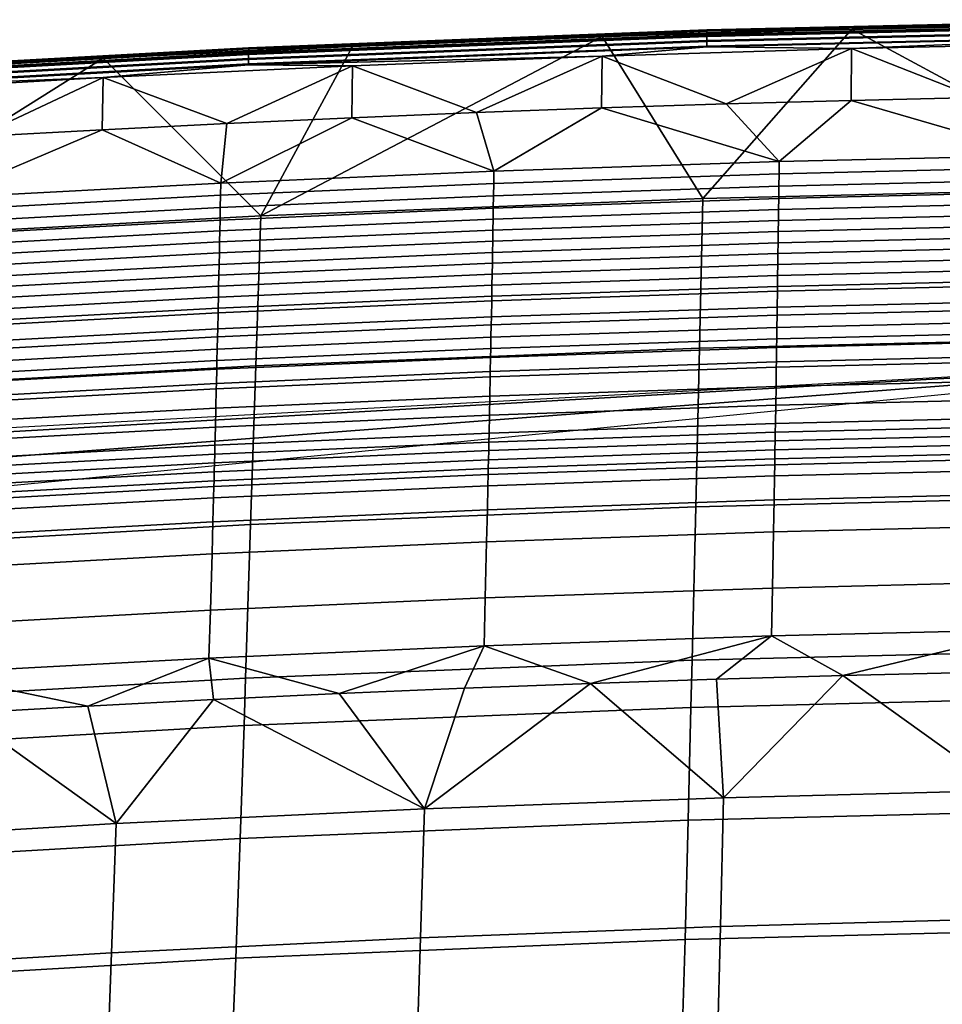
# Model space of a CAD drawing. Units: inches. Extents: x -30.5 to 28.6, y -14 to 17.
# Drawn here: x -7.5 to -3.7, y 12.9 to 17 of the extents above; entities that cross this region are included whole.
import ezdxf

# ---------------------------------------------------------------- set-up
doc = ezdxf.new("R2010")
doc.units = ezdxf.units.IN
doc.header["$MEASUREMENT"] = 0
doc.layers.add('SEAT-FABRIC', color=5, linetype='Continuous')

msp = doc.modelspace()

# ---------------------------------------------------------------- linework, layer by layer
at = {"layer": 'SEAT-FABRIC'}
for points in [[(-2.8096, 16.9624, 31.8765), (-2.8097, 16.9582, 31.8434), (-4.6428, 16.9153, 31.8327), (-4.6426, 16.9196, 31.8659)], [(-2.8097, 16.9582, 31.8434), (-4.041, 16.9235, 31.8102), (-4.6428, 16.9153, 31.8327)], [(-2.8096, 16.9601, 31.907), (-2.8096, 16.9624, 31.8765), (-4.6426, 16.9196, 31.8659), (-4.6425, 16.9173, 31.8963)], [(-2.8096, 16.9436, 31.9547), (-2.8096, 16.9508, 31.9396), (-4.6425, 16.9079, 31.9289), (-4.6426, 16.9008, 31.944)], [(-2.8097, 16.938, 31.9644), (-2.8096, 16.9436, 31.9547), (-4.6426, 16.9008, 31.944), (-4.6426, 16.8952, 31.9537)], [(-2.8096, 16.9508, 31.9396), (-2.8096, 16.9601, 31.907), (-4.6425, 16.9173, 31.8963), (-4.6425, 16.9079, 31.9289)], [(-4.041, 16.9235, 31.8102), (-2.8097, 16.9582, 31.8434), (-3.0035, 16.946, 31.8158)], [(-3.0035, 16.946, 31.8158), (-2.8184, 16.2635, 30.2538), (-4.041, 16.9235, 31.8102)], [(-4.6426, 16.9196, 31.8659), (-4.6428, 16.9153, 31.8327), (-6.5476, 16.841, 31.8142), (-6.5473, 16.8453, 31.8474)], [(-4.6428, 16.9153, 31.8327), (-5.0783, 16.892, 31.8024), (-6.5476, 16.841, 31.8142)], [(-4.6425, 16.9173, 31.8963), (-4.6426, 16.9196, 31.8659), (-6.5473, 16.8453, 31.8474), (-6.5472, 16.843, 31.8778)], [(-4.6426, 16.9008, 31.944), (-4.6425, 16.9079, 31.9289), (-6.5472, 16.8337, 31.9104), (-6.5473, 16.8266, 31.9255)], [(-4.6425, 16.9079, 31.9289), (-4.6425, 16.9173, 31.8963), (-6.5472, 16.843, 31.8778), (-6.5472, 16.8337, 31.9104)], [(-4.041, 16.9235, 31.8102), (-4.6591, 16.2199, 30.243), (-5.0783, 16.892, 31.8024)], [(-5.0783, 16.892, 31.8024), (-4.6428, 16.9153, 31.8327), (-4.041, 16.9235, 31.8102)], [(-4.6591, 16.2199, 30.243), (-4.041, 16.9235, 31.8102), (-2.8184, 16.2635, 30.2538)], [(-2.8099, 16.8958, 32.0088), (-2.8098, 16.9147, 31.9931), (-4.6428, 16.8719, 31.9824), (-4.6431, 16.853, 31.9981)], [(-2.8098, 16.9187, 31.989), (-2.8097, 16.935, 31.969), (-4.6426, 16.8922, 31.9583), (-4.6428, 16.8759, 31.9783)], [(-2.8098, 16.9147, 31.9931), (-2.8098, 16.9187, 31.989), (-4.6428, 16.8759, 31.9783), (-4.6428, 16.8719, 31.9824)], [(-2.8097, 16.935, 31.969), (-2.8097, 16.938, 31.9644), (-4.6426, 16.8952, 31.9537), (-4.6426, 16.8922, 31.9583)], [(-4.6431, 16.853, 31.9981), (-4.6428, 16.8719, 31.9824), (-6.5477, 16.7976, 31.9639), (-6.548, 16.7787, 31.9796)], [(-4.6428, 16.8719, 31.9824), (-4.6428, 16.8759, 31.9783), (-6.5476, 16.8016, 31.9598), (-6.5477, 16.7976, 31.9639)], [(-4.6428, 16.8759, 31.9783), (-4.6426, 16.8922, 31.9583), (-6.5474, 16.8179, 31.9397), (-6.5476, 16.8016, 31.9598)], [(-6.1153, 16.8516, 31.7923), (-6.5476, 16.841, 31.8142), (-5.0783, 16.892, 31.8024)], [(-4.6426, 16.8952, 31.9537), (-4.6426, 16.9008, 31.944), (-6.5473, 16.8266, 31.9255), (-6.5474, 16.8209, 31.9352)], [(-4.6426, 16.8922, 31.9583), (-4.6426, 16.8952, 31.9537), (-6.5474, 16.8209, 31.9352), (-6.5474, 16.8179, 31.9397)], [(-5.0783, 16.892, 31.8024), (-6.497, 16.1479, 30.225), (-6.1153, 16.8516, 31.7923)], [(-6.497, 16.1479, 30.225), (-5.0783, 16.892, 31.8024), (-4.6591, 16.2199, 30.243)], [(-2.8099, 16.892, 32.0114), (-2.8099, 16.8958, 32.0088), (-4.6431, 16.853, 31.9981), (-4.6431, 16.8492, 32.0007)], [(-4.6431, 16.8492, 32.0007), (-4.0413, 16.8429, 32.0178), (-2.8099, 16.892, 32.0114)], [(-3.0037, 16.8654, 32.0234), (-2.8099, 16.892, 32.0114), (-4.0413, 16.8429, 32.0178)], [(-4.0413, 16.8429, 32.0178), (-3.5241, 16.6395, 32.1162), (-3.0037, 16.8654, 32.0234)], [(-6.5473, 16.8453, 31.8474), (-6.5476, 16.841, 31.8142), (-8.4412, 16.7371, 31.7882), (-8.4409, 16.7414, 31.8215)], [(-6.5476, 16.841, 31.8142), (-7.1518, 16.8021, 31.7799), (-8.4412, 16.7371, 31.7882)], [(-6.5474, 16.8179, 31.9397), (-6.5474, 16.8209, 31.9352), (-8.4409, 16.717, 31.9092), (-8.441, 16.714, 31.9138)], [(-6.5472, 16.843, 31.8778), (-6.5473, 16.8453, 31.8474), (-8.4409, 16.7414, 31.8215), (-8.4407, 16.7391, 31.8519)], [(-6.5473, 16.8266, 31.9255), (-6.5472, 16.8337, 31.9104), (-8.4408, 16.7297, 31.8845), (-8.4409, 16.7226, 31.8996)], [(-6.5474, 16.8209, 31.9352), (-6.5473, 16.8266, 31.9255), (-8.4409, 16.7226, 31.8996), (-8.4409, 16.717, 31.9092)], [(-6.5472, 16.8337, 31.9104), (-6.5472, 16.843, 31.8778), (-8.4407, 16.7391, 31.8519), (-8.4408, 16.7297, 31.8845)], [(-6.1153, 16.8516, 31.7923), (-6.497, 16.1479, 30.225), (-7.1518, 16.8021, 31.7799)], [(-7.1518, 16.8021, 31.7799), (-6.5476, 16.841, 31.8142), (-6.1153, 16.8516, 31.7923)], [(-4.6431, 16.8492, 32.0007), (-4.6431, 16.853, 31.9981), (-6.548, 16.7787, 31.9796), (-6.5481, 16.7749, 31.9822)], [(-6.5481, 16.7749, 31.9822), (-5.0787, 16.8114, 32.01), (-4.6431, 16.8492, 32.0007)], [(-4.0413, 16.8429, 32.0178), (-4.6431, 16.8492, 32.0007), (-5.0787, 16.8114, 32.01)], [(-5.0787, 16.8114, 32.01), (-4.5623, 16.6124, 32.1094), (-4.0413, 16.8429, 32.0178)], [(-4.0432, 16.6271, 32.1131), (-4.0413, 16.8429, 32.0178), (-4.5623, 16.6124, 32.1094)], [(-3.5241, 16.6395, 32.1162), (-4.0413, 16.8429, 32.0178), (-4.0432, 16.6271, 32.1131)], [(-6.5481, 16.7749, 31.9822), (-6.548, 16.7787, 31.9796), (-8.4417, 16.6747, 31.9537), (-8.4418, 16.6709, 31.9562)], [(-6.548, 16.7787, 31.9796), (-6.5477, 16.7976, 31.9639), (-8.4414, 16.6936, 31.9379), (-8.4417, 16.6747, 31.9537)], [(-6.5477, 16.7976, 31.9639), (-6.5476, 16.8016, 31.9598), (-8.4413, 16.6977, 31.9339), (-8.4414, 16.6936, 31.9379)], [(-6.5476, 16.8016, 31.9598), (-6.5474, 16.8179, 31.9397), (-8.441, 16.714, 31.9138), (-8.4413, 16.6977, 31.9339)], [(-8.1879, 16.7437, 31.7654), (-8.4412, 16.7371, 31.7882), (-7.1518, 16.8021, 31.7799)], [(-7.1518, 16.8021, 31.7799), (-8.3579, 16.0459, 30.1996), (-8.1879, 16.7437, 31.7654)], [(-8.3579, 16.0459, 30.1996), (-7.1518, 16.8021, 31.7799), (-6.497, 16.1479, 30.225)], [(-5.0787, 16.8114, 32.01), (-6.5481, 16.7749, 31.9822), (-6.1157, 16.7709, 31.9999)], [(-6.1157, 16.7709, 31.9999), (-5.6001, 16.5763, 32.1004), (-5.0787, 16.8114, 32.01)], [(-5.0812, 16.5955, 32.1052), (-5.0787, 16.8114, 32.01), (-5.6001, 16.5763, 32.1004)], [(-4.5623, 16.6124, 32.1094), (-5.0787, 16.8114, 32.01), (-5.0812, 16.5955, 32.1052)], [(-8.4418, 16.6709, 31.9562), (-7.1524, 16.7215, 31.9875), (-6.5481, 16.7749, 31.9822)], [(-6.1157, 16.7709, 31.9999), (-6.5481, 16.7749, 31.9822), (-7.1524, 16.7215, 31.9875)], [(-7.1524, 16.7215, 31.9875), (-6.6376, 16.5313, 32.0892), (-6.1157, 16.7709, 31.9999)], [(-6.1189, 16.5549, 32.0951), (-6.1157, 16.7709, 31.9999), (-6.6376, 16.5313, 32.0892)], [(-5.6001, 16.5763, 32.1004), (-6.1157, 16.7709, 31.9999), (-6.1189, 16.5549, 32.0951)], [(-7.1524, 16.7215, 31.9875), (-8.4418, 16.6709, 31.9562), (-8.1885, 16.6631, 31.973)], [(-8.1885, 16.6631, 31.973), (-7.6746, 16.4772, 32.0757), (-7.1524, 16.7215, 31.9875)], [(-7.1562, 16.5053, 32.0827), (-7.1524, 16.7215, 31.9875), (-7.6746, 16.4772, 32.0757)], [(-6.6376, 16.5313, 32.0892), (-7.1524, 16.7215, 31.9875), (-7.1562, 16.5053, 32.0827)], [(-4.5623, 16.6124, 32.1094), (-4.3423, 16.3724, 32.2014), (-4.0432, 16.6271, 32.1131)], [(-3.2558, 16.3986, 32.2079), (-4.0432, 16.6271, 32.1131), (-4.3423, 16.3724, 32.2014)], [(-4.0432, 16.6271, 32.1131), (-3.2558, 16.3986, 32.2079), (-3.5241, 16.6395, 32.1162)], [(-6.1189, 16.5549, 32.0951), (-5.5278, 16.3326, 32.1915), (-5.6001, 16.5763, 32.1004)], [(-5.6001, 16.5763, 32.1004), (-5.5278, 16.3326, 32.1915), (-5.0812, 16.5955, 32.1052)], [(-4.3423, 16.3724, 32.2014), (-5.0812, 16.5955, 32.1052), (-5.5278, 16.3326, 32.1915)], [(-5.0812, 16.5955, 32.1052), (-4.3423, 16.3724, 32.2014), (-4.5623, 16.6124, 32.1094)], [(-6.6376, 16.5313, 32.0892), (-6.6631, 16.2834, 32.1792), (-6.1189, 16.5549, 32.0951)], [(-5.5278, 16.3326, 32.1915), (-6.1189, 16.5549, 32.0951), (-6.6631, 16.2834, 32.1792)], [(-7.6746, 16.4772, 32.0757), (-7.8215, 16.222, 32.1639), (-7.1562, 16.5053, 32.0827)], [(-6.6631, 16.2834, 32.1792), (-7.1562, 16.5053, 32.0827), (-7.8215, 16.222, 32.1639)], [(-7.1562, 16.5053, 32.0827), (-6.6631, 16.2834, 32.1792), (-6.6376, 16.5313, 32.0892)], [(-4.343, 16.3217, 32.2152), (-4.3423, 16.3724, 32.2014), (-5.5278, 16.3326, 32.1915), (-5.5286, 16.2818, 32.2053)], [(-3.2563, 16.3479, 32.2218), (-3.2558, 16.3986, 32.2079), (-4.3423, 16.3724, 32.2014), (-4.343, 16.3217, 32.2152)], [(-5.5286, 16.2818, 32.2053), (-5.5278, 16.3326, 32.1915), (-6.6631, 16.2834, 32.1792), (-6.6642, 16.2326, 32.193)], [(-3.2568, 16.2968, 32.234), (-3.2563, 16.3479, 32.2218), (-4.343, 16.3217, 32.2152), (-4.3436, 16.2706, 32.2274)], [(-4.3436, 16.2706, 32.2274), (-4.343, 16.3217, 32.2152), (-5.5286, 16.2818, 32.2053), (-5.5295, 16.2307, 32.2175)], [(-3.2572, 16.2452, 32.2444), (-3.2568, 16.2968, 32.234), (-4.3436, 16.2706, 32.2274), (-4.3443, 16.219, 32.2379)], [(-6.6642, 16.2326, 32.193), (-6.6631, 16.2834, 32.1792), (-7.8215, 16.222, 32.1639), (-7.8227, 16.1712, 32.1777)], [(-5.5295, 16.2307, 32.2175), (-5.5286, 16.2818, 32.2053), (-6.6642, 16.2326, 32.193), (-6.6652, 16.1814, 32.2052)], [(-4.3443, 16.219, 32.2379), (-4.3436, 16.2706, 32.2274), (-5.5295, 16.2307, 32.2175), (-5.5304, 16.1791, 32.2279)], [(-2.8261, 15.6417, 28.8353), (-4.6738, 15.5974, 28.8242), (-4.6591, 16.2199, 30.243), (-2.8184, 16.2635, 30.2538)], [(-6.6652, 16.1814, 32.2052), (-6.6642, 16.2326, 32.193), (-7.8227, 16.1712, 32.1777), (-7.8238, 16.1199, 32.1899)], [(-5.5304, 16.1791, 32.2279), (-5.5295, 16.2307, 32.2175), (-6.6652, 16.1814, 32.2052), (-6.6663, 16.1298, 32.2156)], [(-4.6738, 15.5974, 28.8242), (-6.5174, 15.5243, 28.806), (-6.497, 16.1479, 30.225), (-4.6591, 16.2199, 30.243)], [(-4.3449, 16.1737, 32.2456), (-4.3443, 16.219, 32.2379), (-5.5304, 16.1791, 32.2279), (-5.5312, 16.1337, 32.2356)], [(-3.2577, 16.1999, 32.2521), (-3.2572, 16.2452, 32.2444), (-4.3443, 16.219, 32.2379), (-4.3449, 16.1737, 32.2456)], [(-6.6663, 16.1298, 32.2156), (-6.6652, 16.1814, 32.2052), (-7.8238, 16.1199, 32.1899), (-7.825, 16.0683, 32.2003)], [(-5.5312, 16.1337, 32.2356), (-5.5304, 16.1791, 32.2279), (-6.6663, 16.1298, 32.2156), (-6.6672, 16.0844, 32.2233)], [(-4.3455, 16.1282, 32.2518), (-4.3449, 16.1737, 32.2456), (-5.5312, 16.1337, 32.2356), (-5.532, 16.0882, 32.2418)], [(-3.2581, 16.1544, 32.2583), (-3.2577, 16.1999, 32.2521), (-4.3449, 16.1737, 32.2456), (-4.3455, 16.1282, 32.2518)], [(-6.5174, 15.5243, 28.806), (-8.3825, 15.4209, 28.7803), (-8.3579, 16.0459, 30.1996), (-6.497, 16.1479, 30.225)], [(-6.6672, 16.0844, 32.2233), (-6.6663, 16.1298, 32.2156), (-7.825, 16.0683, 32.2003), (-7.8261, 16.0228, 32.208)], [(-5.532, 16.0882, 32.2418), (-5.5312, 16.1337, 32.2356), (-6.6672, 16.0844, 32.2233), (-6.6681, 16.0388, 32.2295)], [(-4.3461, 16.0825, 32.2565), (-4.3455, 16.1282, 32.2518), (-5.532, 16.0882, 32.2418), (-5.5328, 16.0425, 32.2465)], [(-3.2585, 16.1088, 32.263), (-3.2581, 16.1544, 32.2583), (-4.3455, 16.1282, 32.2518), (-4.3461, 16.0825, 32.2565)], [(-6.6681, 16.0388, 32.2295), (-6.6672, 16.0844, 32.2233), (-7.8261, 16.0228, 32.208), (-7.8271, 15.9772, 32.2141)], [(-5.5328, 16.0425, 32.2465), (-5.532, 16.0882, 32.2418), (-6.6681, 16.0388, 32.2295), (-6.6691, 15.9931, 32.2342)], [(-4.3468, 16.035, 32.2597), (-4.3461, 16.0825, 32.2565), (-5.5328, 16.0425, 32.2465), (-5.5336, 15.995, 32.2498)], [(-3.259, 16.0613, 32.2663), (-3.2585, 16.1088, 32.263), (-4.3461, 16.0825, 32.2565), (-4.3468, 16.035, 32.2597)], [(-5.5336, 15.995, 32.2498), (-5.5328, 16.0425, 32.2465), (-6.6691, 15.9931, 32.2342), (-6.6701, 15.9455, 32.2374)], [(-3.2594, 16.017, 32.2678), (-3.259, 16.0613, 32.2663), (-4.3468, 16.035, 32.2597), (-4.3474, 15.9907, 32.2612)], [(-6.6691, 15.9931, 32.2342), (-6.6681, 16.0388, 32.2295), (-7.8271, 15.9772, 32.2141), (-7.8282, 15.9315, 32.2188)], [(-4.3474, 15.9907, 32.2612), (-4.3468, 16.035, 32.2597), (-5.5336, 15.995, 32.2498), (-5.5344, 15.9507, 32.2512)], [(-3.2598, 15.9711, 32.2677), (-3.2594, 16.017, 32.2678), (-4.3474, 15.9907, 32.2612), (-4.348, 15.9447, 32.2611)], [(-6.6701, 15.9455, 32.2374), (-6.6691, 15.9931, 32.2342), (-7.8282, 15.9315, 32.2188), (-7.8294, 15.8839, 32.2221)], [(-5.5344, 15.9507, 32.2512), (-5.5336, 15.995, 32.2498), (-6.6701, 15.9455, 32.2374), (-6.671, 15.9012, 32.2389)], [(-4.348, 15.9447, 32.2611), (-4.3474, 15.9907, 32.2612), (-5.5344, 15.9507, 32.2512), (-5.5352, 15.9046, 32.2511)], [(-3.2603, 15.9251, 32.2659), (-3.2598, 15.9711, 32.2677), (-4.348, 15.9447, 32.2611), (-4.3487, 15.8988, 32.2593)], [(-6.671, 15.9012, 32.2389), (-6.6701, 15.9455, 32.2374), (-7.8294, 15.8839, 32.2221), (-7.8304, 15.8395, 32.2235)], [(-5.5352, 15.9046, 32.2511), (-5.5344, 15.9507, 32.2512), (-6.671, 15.9012, 32.2389), (-6.672, 15.8551, 32.2388)], [(-4.3487, 15.8988, 32.2593), (-4.348, 15.9447, 32.2611), (-5.5352, 15.9046, 32.2511), (-5.5361, 15.8586, 32.2493)], [(-3.2607, 15.8792, 32.2623), (-3.2603, 15.9251, 32.2659), (-4.3487, 15.8988, 32.2593), (-4.3493, 15.8529, 32.2558)], [(-6.672, 15.8551, 32.2388), (-6.671, 15.9012, 32.2389), (-7.8304, 15.8395, 32.2235), (-7.8315, 15.7934, 32.2234)], [(-5.5361, 15.8586, 32.2493), (-5.5352, 15.9046, 32.2511), (-6.672, 15.8551, 32.2388), (-6.673, 15.8091, 32.2369)], [(-4.3493, 15.8529, 32.2558), (-4.3487, 15.8988, 32.2593), (-5.5361, 15.8586, 32.2493), (-5.5369, 15.8127, 32.2458)], [(-3.2609, 15.8599, 32.2603), (-3.2607, 15.8792, 32.2623), (-4.3493, 15.8529, 32.2558), (-4.3496, 15.8335, 32.2538)], [(-6.673, 15.8091, 32.2369), (-6.672, 15.8551, 32.2388), (-7.8315, 15.7934, 32.2234), (-7.8327, 15.7473, 32.2215)], [(-5.5369, 15.8127, 32.2458), (-5.5361, 15.8586, 32.2493), (-6.673, 15.8091, 32.2369), (-6.674, 15.7631, 32.2334)], [(-4.3496, 15.8335, 32.2538), (-4.3493, 15.8529, 32.2558), (-5.5369, 15.8127, 32.2458), (-5.5373, 15.7934, 32.2437)], [(-3.2616, 15.7938, 32.251), (-3.2609, 15.8599, 32.2603), (-4.3496, 15.8335, 32.2538), (-4.3506, 15.7674, 32.2444)], [(-6.674, 15.7631, 32.2334), (-6.673, 15.8091, 32.2369), (-7.8327, 15.7473, 32.2215), (-7.8338, 15.7013, 32.218)], [(-5.5373, 15.7934, 32.2437), (-5.5369, 15.8127, 32.2458), (-6.674, 15.7631, 32.2334), (-6.6744, 15.7438, 32.2314)], [(-4.3506, 15.7674, 32.2444), (-4.3496, 15.8335, 32.2538), (-5.5373, 15.7934, 32.2437), (-5.5385, 15.7272, 32.2344)], [(-6.6744, 15.7438, 32.2314), (-6.674, 15.7631, 32.2334), (-7.8338, 15.7013, 32.218), (-7.8343, 15.6819, 32.216)], [(-5.5385, 15.7272, 32.2344), (-5.5373, 15.7934, 32.2437), (-6.6744, 15.7438, 32.2314), (-6.6759, 15.6775, 32.222)], [(-4.3511, 15.734, 32.2383), (-4.3506, 15.7674, 32.2444), (-5.5385, 15.7272, 32.2344), (-5.5392, 15.6937, 32.2282)], [(-3.2625, 15.7092, 32.2335), (-3.2619, 15.7604, 32.2449), (-4.3511, 15.734, 32.2383), (-4.3518, 15.6827, 32.2269)], [(-3.2619, 15.7604, 32.2449), (-3.2616, 15.7938, 32.251), (-4.3506, 15.7674, 32.2444), (-4.3511, 15.734, 32.2383)], [(-6.6759, 15.6775, 32.222), (-6.6744, 15.7438, 32.2314), (-7.8343, 15.6819, 32.216), (-7.8359, 15.6156, 32.2066)], [(-5.5392, 15.6937, 32.2282), (-5.5385, 15.7272, 32.2344), (-6.6759, 15.6775, 32.222), (-6.6767, 15.644, 32.2159)], [(-4.3518, 15.6827, 32.2269), (-4.3511, 15.734, 32.2383), (-5.5392, 15.6937, 32.2282), (-5.5401, 15.6425, 32.2169)], [(-6.6767, 15.644, 32.2159), (-6.6759, 15.6775, 32.222), (-7.8359, 15.6156, 32.2066), (-7.8368, 15.5821, 32.2004)], [(-5.5401, 15.6425, 32.2169), (-5.5392, 15.6937, 32.2282), (-6.6767, 15.644, 32.2159), (-6.6778, 15.5927, 32.2045)], [(-4.3525, 15.6361, 32.2144), (-4.3518, 15.6827, 32.2269), (-5.5401, 15.6425, 32.2169), (-5.541, 15.5957, 32.2044)], [(-3.263, 15.6625, 32.221), (-3.2625, 15.7092, 32.2335), (-4.3518, 15.6827, 32.2269), (-4.3525, 15.6361, 32.2144)], [(-6.6778, 15.5927, 32.2045), (-6.6767, 15.644, 32.2159), (-7.8368, 15.5821, 32.2004), (-7.8381, 15.5308, 32.189)], [(-5.541, 15.5957, 32.2044), (-5.5401, 15.6425, 32.2169), (-6.6778, 15.5927, 32.2045), (-6.6789, 15.546, 32.192)], [(-4.3531, 15.5995, 32.2032), (-4.3525, 15.6361, 32.2144), (-5.541, 15.5957, 32.2044), (-5.5418, 15.5591, 32.1932)], [(-2.8342, 14.9832, 27.3314), (-4.6893, 14.9381, 27.3202), (-4.6738, 15.5974, 28.8242), (-2.8261, 15.6417, 28.8353)], [(-3.2633, 15.626, 32.2098), (-3.263, 15.6625, 32.221), (-4.3525, 15.6361, 32.2144), (-4.3531, 15.5995, 32.2032)], [(-6.6789, 15.546, 32.192), (-6.6778, 15.5927, 32.2045), (-7.8381, 15.5308, 32.189), (-7.8393, 15.484, 32.1765)], [(-5.5418, 15.5591, 32.1932), (-5.541, 15.5957, 32.2044), (-6.6789, 15.546, 32.192), (-6.6798, 15.5094, 32.1808)], [(-4.6893, 14.9381, 27.3202), (-6.5391, 14.8639, 27.3017), (-6.5174, 15.5243, 28.806), (-4.6738, 15.5974, 28.8242)], [(-4.354, 15.5405, 32.1824), (-4.3531, 15.5995, 32.2032), (-5.5418, 15.5591, 32.1932), (-5.5429, 15.5001, 32.1724)], [(-3.264, 15.567, 32.189), (-3.2633, 15.626, 32.2098), (-4.3531, 15.5995, 32.2032), (-4.354, 15.5405, 32.1824)], [(-14.7722, 14.5964, 31.9064), (-15.8806, 14.2108, 31.6958), (-2.0539, 15.5622, 32.1846)], [(-14.7722, 14.5964, 31.9064), (-2.0539, 15.5622, 32.1846), (-14.7674, 14.8384, 32.0135)], [(-2.0539, 15.5622, 32.1846), (-14.7667, 14.8753, 32.0247), (-14.7674, 14.8384, 32.0135)], [(-5.5429, 15.5001, 32.1724), (-5.5418, 15.5591, 32.1932), (-6.6798, 15.5094, 32.1808), (-6.6811, 15.4503, 32.1599)], [(-3.2642, 15.5445, 32.1802), (-3.264, 15.567, 32.189), (-4.354, 15.5405, 32.1824), (-4.3543, 15.518, 32.1736)], [(-6.5391, 14.8639, 27.3017), (-8.4086, 14.759, 27.2756), (-8.3825, 15.4209, 28.7803), (-6.5174, 15.5243, 28.806)], [(-6.6798, 15.5094, 32.1808), (-6.6789, 15.546, 32.192), (-7.8393, 15.484, 32.1765), (-7.8403, 15.4473, 32.1653)], [(-4.3555, 15.4376, 32.1378), (-4.3543, 15.518, 32.1736), (-5.5434, 15.4776, 32.1635), (-5.545, 15.3971, 32.1278)], [(-4.3543, 15.518, 32.1736), (-4.354, 15.5405, 32.1824), (-5.5429, 15.5001, 32.1724), (-5.5434, 15.4776, 32.1635)], [(-3.2651, 15.4642, 32.1445), (-3.2642, 15.5445, 32.1802), (-4.3543, 15.518, 32.1736), (-4.3555, 15.4376, 32.1378)], [(-6.6811, 15.4503, 32.1599), (-6.6798, 15.5094, 32.1808), (-7.8403, 15.4473, 32.1653), (-7.8418, 15.3882, 32.1445)], [(-5.545, 15.3971, 32.1278), (-5.5434, 15.4776, 32.1635), (-6.6817, 15.4278, 32.1511), (-6.6836, 15.3472, 32.1153)], [(-5.5434, 15.4776, 32.1635), (-5.5429, 15.5001, 32.1724), (-6.6811, 15.4503, 32.1599), (-6.6817, 15.4278, 32.1511)], [(-6.6836, 15.3472, 32.1153), (-6.6817, 15.4278, 32.1511), (-7.8424, 15.3656, 32.1356), (-7.8446, 15.285, 32.0998)], [(-6.6817, 15.4278, 32.1511), (-6.6811, 15.4503, 32.1599), (-7.8418, 15.3882, 32.1445), (-7.8424, 15.3656, 32.1356)], [(-4.3568, 15.3597, 32.0967), (-4.3555, 15.4376, 32.1378), (-5.545, 15.3971, 32.1278), (-5.5466, 15.3192, 32.0866)], [(-3.2659, 15.3863, 32.1034), (-3.2651, 15.4642, 32.1445), (-4.3555, 15.4376, 32.1378), (-4.3568, 15.3597, 32.0967)], [(-5.5466, 15.3192, 32.0866), (-5.545, 15.3971, 32.1278), (-6.6836, 15.3472, 32.1153), (-6.6855, 15.2692, 32.0742)], [(-6.6855, 15.2692, 32.0742), (-6.6836, 15.3472, 32.1153), (-7.8446, 15.285, 32.0998), (-7.8467, 15.2069, 32.0586)], [(-4.358, 15.2844, 32.0507), (-4.3568, 15.3597, 32.0967), (-5.5466, 15.3192, 32.0866), (-5.5482, 15.2438, 32.0406)], [(-3.2668, 15.311, 32.0574), (-3.2659, 15.3863, 32.1034), (-4.3568, 15.3597, 32.0967), (-4.358, 15.2844, 32.0507)], [(-5.5482, 15.2438, 32.0406), (-5.5466, 15.3192, 32.0866), (-6.6855, 15.2692, 32.0742), (-6.6874, 15.1938, 32.0281)], [(-3.2672, 15.2745, 32.0327), (-3.2668, 15.311, 32.0574), (-4.358, 15.2844, 32.0507), (-4.3586, 15.2478, 32.026)], [(-6.6874, 15.1938, 32.0281), (-6.6855, 15.2692, 32.0742), (-7.8467, 15.2069, 32.0586), (-7.8489, 15.1314, 32.0125)], [(-4.3586, 15.2478, 32.026), (-4.358, 15.2844, 32.0507), (-5.5482, 15.2438, 32.0406), (-5.5489, 15.2072, 32.0159)], [(-3.2676, 15.2386, 32.0069), (-3.2672, 15.2745, 32.0327), (-4.3586, 15.2478, 32.026), (-4.3592, 15.2119, 32.0003)], [(-5.5489, 15.2072, 32.0159), (-5.5482, 15.2438, 32.0406), (-6.6874, 15.1938, 32.0281), (-6.6883, 15.1571, 32.0034)], [(-4.3592, 15.2119, 32.0003), (-4.3586, 15.2478, 32.026), (-5.5489, 15.2072, 32.0159), (-5.5497, 15.1713, 31.9901)], [(-3.2681, 15.201, 31.9783), (-3.2676, 15.2386, 32.0069), (-4.3592, 15.2119, 32.0003), (-4.3598, 15.1742, 31.9716)], [(-6.6883, 15.1571, 32.0034), (-6.6874, 15.1938, 32.0281), (-7.8489, 15.1314, 32.0125), (-7.8499, 15.0947, 31.9878)], [(-5.5497, 15.1713, 31.9901), (-5.5489, 15.2072, 32.0159), (-6.6883, 15.1571, 32.0034), (-6.6892, 15.1212, 31.9776)], [(-4.3598, 15.1742, 31.9716), (-4.3592, 15.2119, 32.0003), (-5.5497, 15.1713, 31.9901), (-5.5505, 15.1336, 31.9615)], [(-3.2685, 15.1641, 31.9486), (-3.2681, 15.201, 31.9783), (-4.3598, 15.1742, 31.9716), (-4.3604, 15.1374, 31.9419)], [(-6.6892, 15.1212, 31.9776), (-6.6883, 15.1571, 32.0034), (-7.8499, 15.0947, 31.9878), (-7.8509, 15.0587, 31.9621)], [(-5.5505, 15.1336, 31.9615), (-5.5497, 15.1713, 31.9901), (-6.6892, 15.1212, 31.9776), (-6.6902, 15.0835, 31.949)], [(-4.3604, 15.1374, 31.9419), (-4.3598, 15.1742, 31.9716), (-5.5505, 15.1336, 31.9615), (-5.5513, 15.0967, 31.9318)], [(-3.2688, 15.1394, 31.9277), (-3.2685, 15.1641, 31.9486), (-4.3604, 15.1374, 31.9419), (-4.3608, 15.1126, 31.921)], [(-6.6902, 15.0835, 31.949), (-6.6892, 15.1212, 31.9776), (-7.8509, 15.0587, 31.9621), (-7.852, 15.021, 31.9334)], [(-5.5513, 15.0967, 31.9318), (-5.5505, 15.1336, 31.9615), (-6.6902, 15.0835, 31.949), (-6.6911, 15.0465, 31.9192)], [(-4.3616, 15.066, 31.8796), (-4.3608, 15.1126, 31.921), (-5.5518, 15.0719, 31.9109), (-5.5529, 15.0253, 31.8694)], [(-4.3608, 15.1126, 31.921), (-4.3604, 15.1374, 31.9419), (-5.5513, 15.0967, 31.9318), (-5.5518, 15.0719, 31.9109)], [(-3.2693, 15.0928, 31.8863), (-3.2688, 15.1394, 31.9277), (-4.3608, 15.1126, 31.921), (-4.3616, 15.066, 31.8796)], [(-6.6911, 15.0465, 31.9192), (-6.6902, 15.0835, 31.949), (-7.852, 15.021, 31.9334), (-7.8531, 14.984, 31.9036)], [(-5.5529, 15.0253, 31.8694), (-5.5518, 15.0719, 31.9109), (-6.6918, 15.0217, 31.8983), (-6.693, 14.975, 31.8569)], [(-5.5518, 15.0719, 31.9109), (-5.5513, 15.0967, 31.9318), (-6.6911, 15.0465, 31.9192), (-6.6918, 15.0217, 31.8983)], [(-4.3633, 14.9663, 31.7814), (-4.3616, 15.066, 31.8796), (-5.5529, 15.0253, 31.8694), (-5.5551, 14.9255, 31.7713)], [(-3.2705, 14.9932, 31.7881), (-3.2693, 15.0928, 31.8863), (-4.3616, 15.066, 31.8796), (-4.3633, 14.9663, 31.7814)], [(-6.693, 14.975, 31.8569), (-6.6918, 15.0217, 31.8983), (-7.8538, 14.9592, 31.8827), (-7.8552, 14.9124, 31.8413)], [(-6.6918, 15.0217, 31.8983), (-6.6911, 15.0465, 31.9192), (-7.8531, 14.984, 31.9036), (-7.8538, 14.9592, 31.8827)], [(-5.5551, 14.9255, 31.7713), (-5.5529, 15.0253, 31.8694), (-6.693, 14.975, 31.8569), (-6.6956, 14.8752, 31.7587)], [(-2.8421, 14.3462, 25.8751), (-4.7043, 14.3004, 25.8637), (-4.6893, 14.9381, 27.3202), (-2.8342, 14.9832, 27.3314)], [(-3.2722, 14.8601, 31.6358), (-3.2705, 14.9932, 31.7881), (-4.3633, 14.9663, 31.7814), (-4.3657, 14.8332, 31.6291)], [(-6.6956, 14.8752, 31.7587), (-6.693, 14.975, 31.8569), (-7.8552, 14.9124, 31.8413), (-7.8582, 14.8125, 31.7431)], [(-4.7043, 14.3004, 25.8637), (-6.5601, 14.2251, 25.8449), (-6.5391, 14.8639, 27.3017), (-4.6893, 14.9381, 27.3202)], [(-4.3657, 14.8332, 31.6291), (-4.3633, 14.9663, 31.7814), (-5.5551, 14.9255, 31.7713), (-5.5582, 14.7923, 31.6189)], [(-5.5582, 14.7923, 31.6189), (-5.5551, 14.9255, 31.7713), (-6.6956, 14.8752, 31.7587), (-6.6993, 14.7419, 31.6063)], [(-6.5601, 14.2251, 25.8449), (-8.4338, 14.1189, 25.8185), (-8.4086, 14.759, 27.2756), (-6.5391, 14.8639, 27.3017)], [(-6.6993, 14.7419, 31.6063), (-6.6956, 14.8752, 31.7587), (-7.8582, 14.8125, 31.7431), (-7.8623, 14.679, 31.5906)], [(-3.2752, 14.627, 31.3049), (-3.2722, 14.8601, 31.6358), (-4.3657, 14.8332, 31.6291), (-4.3701, 14.6, 31.2982)], [(-4.3701, 14.6, 31.2982), (-4.3657, 14.8332, 31.6291), (-5.5582, 14.7923, 31.6189), (-5.5639, 14.5589, 31.288)], [(-5.5639, 14.5589, 31.288), (-5.5582, 14.7923, 31.6189), (-6.6993, 14.7419, 31.6063), (-6.7061, 14.5083, 31.2754)], [(-6.7061, 14.5083, 31.2754), (-6.6993, 14.7419, 31.6063), (-7.8623, 14.679, 31.5906), (-7.87, 14.4452, 31.2597)], [(-3.278, 14.4285, 30.9522), (-3.2752, 14.627, 31.3049), (-4.3701, 14.6, 31.2982), (-4.3741, 14.4014, 30.9454)], [(-4.3741, 14.4014, 30.9454), (-4.3701, 14.6, 31.2982), (-5.5639, 14.5589, 31.288), (-5.569, 14.3601, 30.9352)], [(-5.569, 14.3601, 30.9352), (-5.5639, 14.5589, 31.288), (-6.7061, 14.5083, 31.2754), (-6.7122, 14.3093, 30.9225)], [(-6.7122, 14.3093, 30.9225), (-6.7061, 14.5083, 31.2754), (-7.87, 14.4452, 31.2597), (-7.8769, 14.2459, 30.9068)], [(-4.3741, 14.4014, 30.9454), (-4.0778, 14.2366, 30.5811), (-3.278, 14.4285, 30.9522)], [(-3.5529, 14.2496, 30.5843), (-3.278, 14.4285, 30.9522), (-4.0778, 14.2366, 30.5811)], [(-5.569, 14.3601, 30.9352), (-5.1272, 14.2036, 30.5728), (-4.3741, 14.4014, 30.9454)], [(-4.6025, 14.2213, 30.5772), (-4.3741, 14.4014, 30.9454), (-5.1272, 14.2036, 30.5728)], [(-4.0778, 14.2366, 30.5811), (-4.3741, 14.4014, 30.9454), (-4.6025, 14.2213, 30.5772)], [(-6.7122, 14.3093, 30.9225), (-6.1718, 14.1614, 30.5623), (-5.569, 14.3601, 30.9352)], [(-5.6496, 14.1836, 30.5679), (-5.569, 14.3601, 30.9352), (-6.1718, 14.1614, 30.5623)], [(-5.1272, 14.2036, 30.5728), (-5.569, 14.3601, 30.9352), (-5.6496, 14.1836, 30.5679)], [(-2.8446, 14.1502, 25.4265), (-4.7089, 14.1042, 25.4151), (-4.7043, 14.3004, 25.8637), (-2.8421, 14.3462, 25.8751)], [(-7.8769, 14.2459, 30.9068), (-7.2159, 14.1098, 30.5495), (-6.7122, 14.3093, 30.9225)], [(-6.6939, 14.1368, 30.5562), (-6.7122, 14.3093, 30.9225), (-7.2159, 14.1098, 30.5495)], [(-6.1718, 14.1614, 30.5623), (-6.7122, 14.3093, 30.9225), (-6.6939, 14.1368, 30.5562)], [(-4.7089, 14.1042, 25.4151), (-6.5665, 14.0286, 25.3963), (-6.5601, 14.2251, 25.8449), (-4.7043, 14.3004, 25.8637)], [(-7.2159, 14.1098, 30.5495), (-7.8769, 14.2459, 30.9068), (-7.7378, 14.0806, 30.5422)], [(-4.0778, 14.2366, 30.5811), (-3.4121, 13.7595, 29.4582), (-3.5529, 14.2496, 30.5843)], [(-6.5665, 14.0286, 25.3963), (-8.4415, 13.9219, 25.3697), (-8.4338, 14.1189, 25.8185), (-6.5601, 14.2251, 25.8449)], [(-5.6496, 14.1836, 30.5679), (-5.8166, 13.6825, 29.4378), (-5.1272, 14.2036, 30.5728)], [(-4.5733, 13.7285, 29.4499), (-5.1272, 14.2036, 30.5728), (-5.8166, 13.6825, 29.4378)], [(-5.1272, 14.2036, 30.5728), (-4.5733, 13.7285, 29.4499), (-4.6025, 14.2213, 30.5772)], [(-4.6025, 14.2213, 30.5772), (-4.5733, 13.7285, 29.4499), (-4.0778, 14.2366, 30.5811)], [(-3.4121, 13.7595, 29.4582), (-4.0778, 14.2366, 30.5811), (-4.5733, 13.7285, 29.4499)], [(-6.6939, 14.1368, 30.5562), (-5.8166, 13.6825, 29.4378), (-6.1718, 14.1614, 30.5623)], [(-6.1718, 14.1614, 30.5623), (-5.8166, 13.6825, 29.4378), (-5.6496, 14.1836, 30.5679)], [(-7.2159, 14.1098, 30.5495), (-7.0976, 13.6212, 29.4219), (-6.6939, 14.1368, 30.5562)], [(-5.8166, 13.6825, 29.4378), (-6.6939, 14.1368, 30.5562), (-7.0976, 13.6212, 29.4219)], [(-2.8505, 13.6826, 24.2681), (-4.7203, 13.6361, 24.2565), (-4.7089, 14.1042, 25.4151), (-2.8446, 14.1502, 25.4265)], [(-7.0976, 13.6212, 29.4219), (-7.7378, 14.0806, 30.5422), (-8.2648, 13.553, 29.4044)], [(-7.7378, 14.0806, 30.5422), (-7.0976, 13.6212, 29.4219), (-7.2159, 14.1098, 30.5495)], [(-4.7203, 13.6361, 24.2565), (-6.5824, 13.5596, 24.2375), (-6.5665, 14.0286, 25.3963), (-4.7089, 14.1042, 25.4151)], [(-6.5824, 13.5596, 24.2375), (-8.4606, 13.4519, 24.2107), (-8.4415, 13.9219, 25.3697), (-6.5665, 14.0286, 25.3963)], [(-4.5867, 13.1936, 28.2277), (-3.4217, 13.2253, 28.2369), (-3.4121, 13.7595, 29.4582), (-4.5733, 13.7285, 29.4499)], [(-5.8335, 13.1467, 28.2147), (-4.5867, 13.1936, 28.2277), (-4.5733, 13.7285, 29.4499), (-5.8166, 13.6825, 29.4378)], [(-7.1177, 13.0842, 28.1979), (-5.8335, 13.1467, 28.2147), (-5.8166, 13.6825, 29.4378), (-7.0976, 13.6212, 29.4219)], [(-2.8574, 13.1862, 22.7746), (-4.7333, 13.139, 22.7629), (-4.7203, 13.6361, 24.2565), (-2.8505, 13.6826, 24.2681)], [(-4.7333, 13.139, 22.7629), (-6.6006, 13.0616, 22.7436), (-6.5824, 13.5596, 24.2375), (-4.7203, 13.6361, 24.2565)], [(-8.2869, 13.0149, 28.1795), (-7.1177, 13.0842, 28.1979), (-7.0976, 13.6212, 29.4219), (-8.2648, 13.553, 29.4044)], [(-6.6006, 13.0616, 22.7436), (-8.4825, 12.9527, 22.7165), (-8.4606, 13.4519, 24.2107), (-6.5824, 13.5596, 24.2375)], [(-4.5988, 12.7093, 27.1199), (-3.4303, 12.7417, 27.1298), (-3.4217, 13.2253, 28.2369), (-4.5867, 13.1936, 28.2277)], [(-5.8489, 12.6615, 27.1061), (-4.5988, 12.7093, 27.1199), (-4.5867, 13.1936, 28.2277), (-5.8335, 13.1467, 28.2147)], [(-2.8637, 12.7878, 21.219), (-4.7452, 12.74, 21.2071), (-4.7333, 13.139, 22.7629), (-2.8574, 13.1862, 22.7746)], [(-7.1358, 12.598, 27.0884), (-5.8489, 12.6615, 27.1061), (-5.8335, 13.1467, 28.2147), (-7.1177, 13.0842, 28.1979)], [(-4.7452, 12.74, 21.2071), (-6.6171, 12.6617, 21.1876), (-6.6006, 13.0616, 22.7436), (-4.7333, 13.139, 22.7629)], [(-6.6171, 12.6617, 21.1876), (-8.5023, 12.5516, 21.1601), (-8.4825, 12.9527, 22.7165), (-6.6006, 13.0616, 22.7436)], [(-8.307, 12.5278, 27.0693), (-7.1358, 12.598, 27.0884), (-7.1177, 13.0842, 28.1979), (-8.2869, 13.0149, 28.1795)]]:
    msp.add_3dface(points, dxfattribs=at)

doc.saveas('drawing.dxf')
